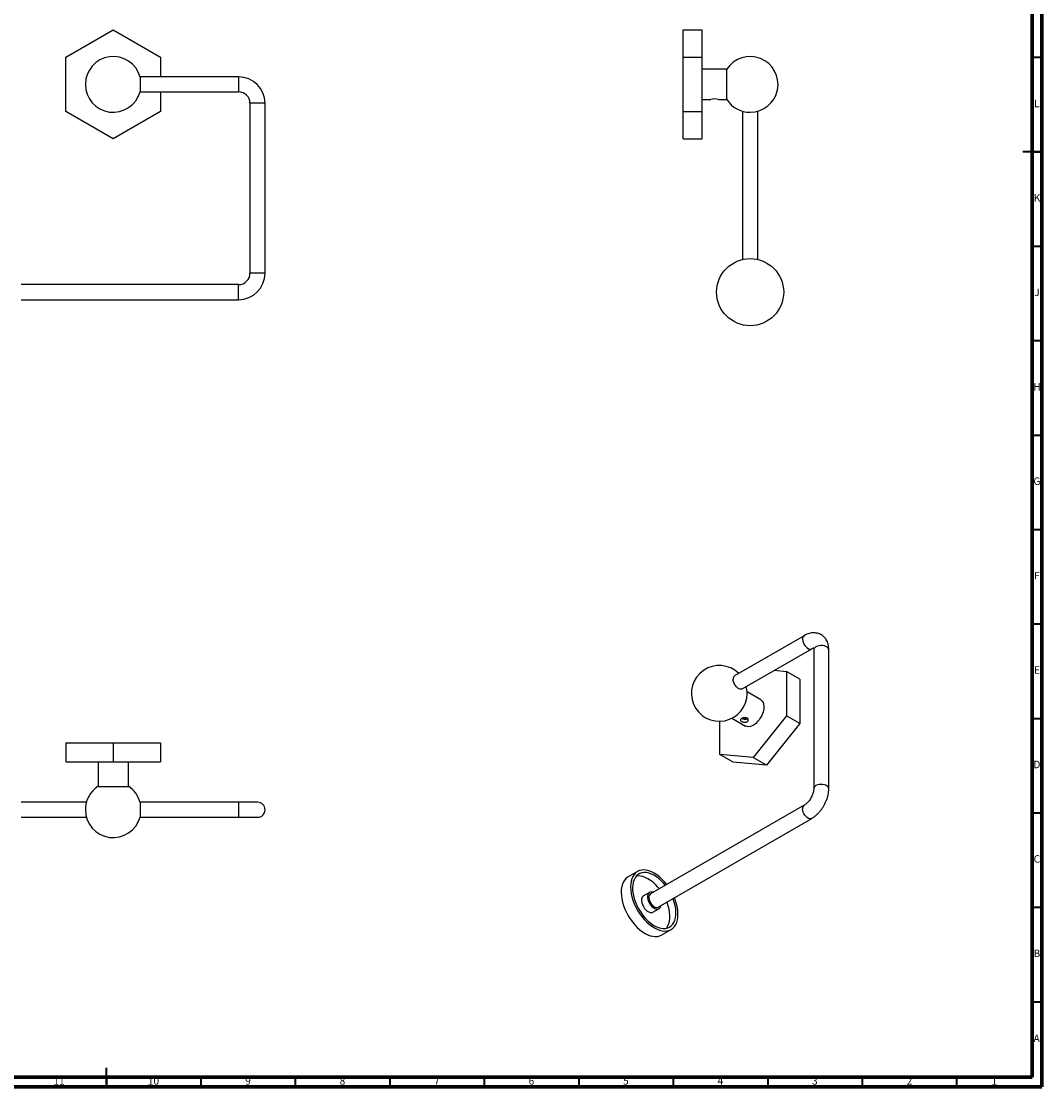
# Model space of a CAD drawing. Units: millimetres. Extents: x 5 to 995, y 5 to 995.
# Drawn here: x 455 to 995, y 5 to 569 of the extents above; entities that cross this region are included whole.
import ezdxf

# ---------------------------------------------------------------- set-up
doc = ezdxf.new("R2010")
doc.units = ezdxf.units.MM
doc.styles.add('SLDTEXTSTYLE0', font='TXT', dxfattribs={"width": 0.75})

msp = doc.modelspace()

# ---------------------------------------------------------------- linework, layer by layer
at = {"color": 5, "linetype": 'Continuous', "lineweight": 70}
for p, q in [((995, 995), (995, 5)), ((990, 990), (990, 10)), ((990, 10), (10, 10)), ((995, 5), (5, 5))]:
    msp.add_line(p, q, dxfattribs=at)
at = {"color": 7, "linetype": 'Continuous', "lineweight": 25}
for p, q in [((478.65, 550.09), (503.65, 564.53)), ((503.65, 564.53), (528.65, 550.09)), ((805.31, 564.53), (815.31, 564.53)), ((805.31, 550.09), (805.31, 564.53)), ((815.31, 550.09), (815.31, 564.53)), ((478.65, 521.23), (478.65, 550.09)), ((528.65, 550.09), (528.65, 539.66)), ((805.31, 550.09), (815.31, 550.09)), ((805.31, 521.23), (805.31, 550.09)), ((815.31, 521.23), (815.31, 550.09)), ((828.31, 543.66), (815.31, 543.66)), ((828.31, 527.66), (828.31, 543.66)), ((518, 539.56), (517.88, 539.56)), ((570, 539.66), (518, 539.66)), ((518, 535.66), (518, 539.66)), ((815.38, 539.12), (815.31, 539.12)), ((815.37, 539.12), (815.37, 539.11)), ((517.88, 531.76), (518, 531.76)), ((518, 531.66), (518, 535.66)), ((518, 531.66), (570, 531.66)), ((528.65, 531.66), (528.65, 521.23)), ((576, 525.66), (576, 435.66)), ((584, 435.66), (584, 525.66)), ((815.31, 527.66), (819.84, 527.66)), ((824.01, 527.66), (828.31, 527.66)), ((503.65, 506.79), (478.65, 521.23)), ((528.65, 521.23), (503.65, 506.79)), ((805.31, 521.23), (815.31, 521.23)), ((805.31, 506.79), (805.31, 521.23)), ((815.31, 506.79), (815.31, 521.23)), ((836.71, 521.46), (836.71, 442.95)), ((844.71, 442.95), (844.71, 521.46)), ((805.31, 506.79), (815.31, 506.79)), ((570, 429.66), (455, 429.66)), ((455, 421.66), (570, 421.66)), ((869.28, 243.79), (832.51, 222.56)), ((836.51, 215.63), (873.28, 236.86)), ((874.35, 236.24), (874.35, 162.75)), ((882.35, 162.75), (882.35, 236.24)), ((853.51, 225.44), (860, 224.86)), ((860, 224.86), (860, 201.29)), ((867.07, 220.78), (860, 224.86)), ((867.07, 220.78), (867.07, 197.21)), ((846.32, 209.8), (839.09, 213.97)), ((824.64, 180.88), (824.64, 198.49)), ((831.1, 200.11), (838.32, 195.94)), ((838.15, 199.53), (838.08, 200.34)), ((839.1, 200.16), (839.39, 200.01)), ((860, 201.29), (842.32, 179.3)), ((867.07, 197.21), (860, 201.29)), ((867.07, 197.21), (849.39, 175.22)), ((478.65, 187.02), (478.65, 177.02)), ((478.65, 187.02), (503.65, 187.02)), ((503.65, 187.02), (503.65, 177.02)), ((503.65, 187.02), (528.65, 187.02)), ((528.65, 187.02), (528.65, 177.02)), ((842.32, 179.3), (824.64, 180.88)), ((831.71, 176.8), (824.64, 180.88)), ((478.65, 177.02), (503.65, 177.02)), ((495.65, 177.02), (495.65, 164.02)), ((503.65, 177.02), (528.65, 177.02)), ((511.65, 164.02), (511.65, 177.02)), ((849.39, 175.22), (831.71, 176.8)), ((849.39, 175.22), (842.32, 179.3)), ((495.65, 164.02), (503.65, 164.02)), ((503.65, 164.02), (511.65, 164.02)), ((489.45, 155.63), (455, 155.63)), ((518, 155.63), (517.85, 155.63)), ((518, 155.53), (517.88, 155.53)), ((570, 155.63), (518, 155.63)), ((518, 147.63), (518, 155.63)), ((580, 155.63), (570, 155.63)), ((869.28, 153.97), (787.96, 107.02)), ((455, 147.63), (489.45, 147.63)), ((517.85, 147.63), (518, 147.63)), ((517.88, 147.73), (518, 147.73)), ((518, 147.63), (570, 147.63)), ((570, 147.63), (580, 147.63)), ((791.96, 100.1), (873.28, 147.04)), ((781.09, 118.93), (776.14, 116.07)), ((787.46, 107.89), (784.28, 106.05)), ((789.28, 97.39), (792.46, 99.23)), ((793.89, 85.33), (798.84, 88.19))]:
    msp.add_line(p, q, dxfattribs=at)
at = {"color": 5, "linetype": 'Continuous', "lineweight": 35}
for p, q in [((990, 550), (995, 550)), ((995, 500), (985, 500)), ((990, 500), (995, 500)), ((990, 450), (995, 450)), ((990, 400), (995, 400)), ((990, 350), (995, 350)), ((990, 300), (995, 300)), ((990, 250), (995, 250)), ((990, 200), (995, 200)), ((990, 150), (995, 150)), ((990, 100), (995, 100)), ((990, 50), (995, 50)), ((500, 5), (500, 15)), ((500, 10), (500, 5)), ((550, 10), (550, 5)), ((600, 10), (600, 5)), ((650, 10), (650, 5)), ((700, 10), (700, 5)), ((750, 10), (750, 5)), ((800, 10), (800, 5)), ((850, 10), (850, 5)), ((900, 10), (900, 5)), ((950, 10), (950, 5))]:
    msp.add_line(p, q, dxfattribs=at)
at = {"color": 8, "linetype": 'Continuous', "lineweight": 25}
for p, q in [((570, 539.66), (570, 535.66)), ((570, 535.66), (570, 531.66)), ((580, 525.66), (576, 525.66)), ((584, 525.66), (580, 525.66)), ((580, 435.66), (576, 435.66)), ((584, 435.66), (580, 435.66)), ((570, 425.66), (570, 429.66)), ((570, 421.66), (570, 425.66)), ((570, 155.63), (570, 147.63))]:
    msp.add_line(p, q, dxfattribs=at)
at = {"color": 8, "linetype": 'Continuous', "lineweight": 25, "flags": 128}
for points in [[(868.45, 241.96), (868.54, 241.13), (868.78, 240.25), (869.16, 239.38), (869.67, 238.56), (870.28, 237.85), (870.94, 237.28), (871.62, 236.88), (872.28, 236.69), (872.89, 236.71), (873.27, 236.85)], [(882.35, 236.24), (882.29, 236.66), (882, 237.19), (881.5, 237.66), (880.82, 238.06), (879.99, 238.34), (879.07, 238.51), (878.11, 238.54), (877.16, 238.44), (876.28, 238.22), (875.52, 237.87)], [(882.35, 162.74), (882.29, 163.17), (882, 163.7), (881.5, 164.17), (880.82, 164.57), (879.99, 164.86), (879.07, 165.02), (878.11, 165.06), (877.16, 164.96), (876.28, 164.73), (875.52, 164.38)], [(873.28, 147.04), (872.89, 146.89), (872.28, 146.87), (871.62, 147.06), (870.94, 147.46), (870.28, 148.03), (869.67, 148.74), (869.16, 149.56), (868.78, 150.43), (868.54, 151.31), (868.45, 152.14)]]:
    msp.add_lwpolyline(points, dxfattribs=at)
at = {"color": 7, "linetype": 'Continuous', "lineweight": 25, "flags": 128}
for points in [[(836.51, 215.63), (836.12, 215.48), (835.52, 215.46), (834.85, 215.66), (834.17, 216.05), (833.51, 216.62), (832.91, 217.34), (832.39, 218.15), (832.01, 219.02), (831.77, 219.9), (831.68, 220.73)], [(846.32, 209.8), (846.56, 209.64), (847.14, 209.08), (847.57, 208.34), (847.85, 207.44), (847.97, 206.41), (847.93, 205.28), (847.73, 204.08), (847.37, 202.85), (846.87, 201.61), (846.23, 200.42), (845.49, 199.29), (844.65, 198.26), (843.74, 197.37), (842.8, 196.64), (841.84, 196.09), (840.89, 195.73), (839.99, 195.57), (839.15, 195.63), (838.4, 195.9), (838.32, 195.94)], [(796.61, 112.02), (796.59, 112.05), (795.35, 113.54), (794.05, 114.91), (792.69, 116.13), (791.31, 117.2), (789.9, 118.09), (788.5, 118.8), (787.11, 119.32), (785.76, 119.64), (784.46, 119.76), (783.23, 119.68), (782.09, 119.39), (781.04, 118.9), (780.11, 118.23), (779.3, 117.36), (778.63, 116.33), (778.1, 115.13), (777.71, 113.78), (777.49, 112.31), (777.41, 110.73), (777.5, 109.06), (777.74, 107.32), (778.14, 105.53)], [(776.14, 116.07), (776.09, 116.05), (775.16, 115.37), (774.35, 114.5), (773.68, 113.47), (773.15, 112.27), (772.76, 110.93), (772.54, 109.46), (772.46, 107.87), (772.55, 106.2), (772.79, 104.46), (773.19, 102.67)], [(795.84, 111.57), (795.05, 112.52), (793.8, 113.86), (792.49, 115.05), (791.14, 116.08), (789.78, 116.93), (788.43, 117.6), (787.09, 118.07), (785.79, 118.33), (784.56, 118.39), (783.4, 118.24), (782.33, 117.88), (781.37, 117.32), (780.52, 116.57), (779.82, 115.64), (779.25, 114.54), (778.83, 113.28), (778.57, 111.89), (778.48, 110.38), (778.54, 108.77), (778.76, 107.09), (779.14, 105.36)], [(792.66, 109.73), (791.87, 110.69), (790.61, 112.02), (789.31, 113.21), (787.96, 114.24), (786.6, 115.09), (785.24, 115.76), (783.91, 116.23), (782.61, 116.49), (781.38, 116.55), (780.41, 116.44)], [(789.46, 107.89), (789.33, 107.94), (788.6, 108.11), (787.93, 108.07), (787.36, 107.82), (786.9, 107.37), (786.6, 106.74), (786.44, 105.97), (786.46, 105.08), (786.63, 104.11)], [(773.19, 102.67), (773.73, 100.86), (774.42, 99.04), (775.24, 97.25), (776.19, 95.5), (777.24, 93.81), (778.39, 92.21), (779.63, 90.72), (780.93, 89.36), (782.28, 88.13), (783.67, 87.07), (785.08, 86.17), (786.48, 85.46), (787.87, 84.94), (789.22, 84.62), (790.52, 84.5), (791.75, 84.58), (792.89, 84.87), (793.89, 85.33)], [(778.14, 105.53), (778.68, 103.72), (779.37, 101.9), (780.19, 100.11), (781.14, 98.36), (782.19, 96.67), (783.34, 95.07), (784.58, 93.58), (785.88, 92.21), (787.23, 90.99), (788.62, 89.92), (790.03, 89.03), (791.43, 88.32), (792.82, 87.8), (794.17, 87.48), (795.47, 87.36), (796.7, 87.44), (797.84, 87.73), (798.88, 88.21), (799.82, 88.89), (800.63, 89.76), (801.3, 90.79), (801.83, 91.99), (802.22, 93.33), (802.44, 94.81), (802.52, 96.39), (802.43, 98.06), (802.19, 99.8), (801.79, 101.59), (801.24, 103.4), (800.61, 105.09)], [(779.14, 105.36), (779.67, 103.61), (780.35, 101.85), (781.16, 100.12), (782.09, 98.44), (783.14, 96.83), (784.28, 95.31), (785.5, 93.91), (786.78, 92.65), (788.11, 91.54), (789.46, 90.59), (790.83, 89.83), (792.17, 89.26), (793.49, 88.89), (794.76, 88.73), (795.96, 88.78), (797.08, 89.03), (798.1, 89.49), (799, 90.15), (799.78, 90.99), (800.41, 92.01), (800.91, 93.19), (801.24, 94.52), (801.42, 95.97), (801.44, 97.53), (801.3, 99.18), (801, 100.89), (800.54, 102.63), (799.94, 104.39), (799.84, 104.64)], [(783.45, 102.28), (783.78, 101.29), (784.26, 100.32), (784.85, 99.42), (785.53, 98.63), (786.27, 97.98), (787.03, 97.51), (787.79, 97.23), (788.49, 97.16), (789.12, 97.31), (789.28, 97.39)], [(786.63, 104.11), (786.97, 103.13), (787.44, 102.16), (788.03, 101.26), (788.71, 100.47), (789.45, 99.82), (790.21, 99.34), (790.97, 99.07), (791.67, 99), (792.3, 99.15), (792.81, 99.5), (793.2, 100.04), (793.43, 100.75), (793.46, 100.96)], [(787.14, 105.19), (787.22, 104.36), (787.46, 103.49), (787.85, 102.62), (788.36, 101.8), (788.96, 101.08), (789.62, 100.51), (790.31, 100.12), (790.97, 99.93), (791.57, 99.94), (791.96, 100.1)], [(796.34, 88.84), (796.59, 89.15), (797.23, 90.17), (797.72, 91.35), (798.06, 92.68), (798.24, 94.14), (798.26, 95.7), (798.12, 97.34), (797.82, 99.05), (797.36, 100.79), (796.76, 102.55), (796.66, 102.8)]]:
    msp.add_lwpolyline(points, dxfattribs=at)
at = {"color": 7, "linetype": 'Continuous', "lineweight": 25}
msp.add_circle((840.71, 425.66), 17.75, dxfattribs=at)
for centre, radius, start, end in [((503.65, 535.66), 14.75, 15.3317, 344.6683), ((840.71, 535.66), 14.75, 270, 147.1547), ((570, 525.66), 14, 0, 90), ((570, 525.66), 6, 0, 90), ((821.91, 519.81), 8.13, 75.0277, 104.771), ((840.71, 535.66), 14.75, 212.8453, 270), ((570, 435.66), 6, 270, 360), ((570, 435.66), 14, 270, 360), ((824.36, 213.24), 14.75, 45.7322, 0), ((833.61, 220.96), 1.94, 124.455, 186.8571), ((824.36, 213.24), 14.75, 0, 14.2624), ((503.65, 151.63), 14.75, 122.8453, 180), ((503.65, 151.63), 14.75, 15.3317, 57.1547), ((580, 151.63), 4, 270, 90), ((503.65, 151.63), 14.75, 180, 344.6683), ((786.35, 103.62), 3.19, 130.32, 204.8448), ((789.06, 105.42), 1.94, 124.455, 186.8571)]:
    msp.add_arc(centre, radius, start, end, dxfattribs=at)
at = {"color": 8, "linetype": 'Continuous', "lineweight": 25}
for centre, start, end in [((870.38, 242.19), 124.2045, 186.8819), ((876.29, 236.09), 113.1381, 175.5417), ((876.28, 162.6), 113.1145, 175.7812), ((870.38, 152.37), 124.2393, 186.8784)]:
    msp.add_arc(centre, 1.94, start, end, dxfattribs=at)
at = {"color": 7, "linetype": 'Continuous', "lineweight": 25}
for points, knots in [([(882.35, 236.24), (882.35, 236.53), (882.33, 237.33), (882.17, 238.55), (881.82, 239.87), (881.34, 241.03), (880.72, 242.07), (879.95, 243.01), (879.03, 243.83), (877.99, 244.48), (876.86, 244.94), (875.69, 245.22), (874.48, 245.32), (873.25, 245.23), (871.99, 244.97), (870.71, 244.53), (869.81, 244.09), (869.34, 243.82), (869.28, 243.79)], [0, 0, 0, 0, 0.043613, 0.122002, 0.191427, 0.258373, 0.323038, 0.385956, 0.453663, 0.519457, 0.584067, 0.648212, 0.712795, 0.778725, 0.846769, 0.917386, 0.990072, 1, 1, 1, 1]), ([(873.28, 236.86), (873.38, 236.91), (873.66, 237.07), (874.01, 237.2), (874.16, 237.24), (874.22, 237.25)], [0, 0, 0, 0, 0.242384, 0.693654, 1, 1, 1, 1]), ([(874.14, 237.46), (874.14, 237.46), (874.13, 237.47), (874.21, 237.34), (874.3, 237.01), (874.35, 236.61), (874.35, 236.32), (874.35, 236.24)], [0, 0, 0, 0, 0.1344669, 0.3870945, 0.6492076, 0.9033001, 1, 1, 1, 1]), ([(836.17, 199.89), (836.35, 199.98), (836.71, 200.16), (837.39, 200.34), (838.1, 200.41), (838.77, 200.31), (839.3, 200.05), (839.65, 199.66), (839.79, 199.19), (839.69, 198.7), (839.36, 198.29), (838.85, 198.01), (838.21, 197.89), (837.51, 197.93), (836.81, 198.1), (836.21, 198.36), (835.77, 198.66), (835.54, 198.98), (835.54, 199.31), (835.75, 199.62), (836.04, 199.81), (836.17, 199.89)], [0, 0, 0, 0, 0.052454, 0.104867, 0.158345, 0.212692, 0.265835, 0.317559, 0.369865, 0.423818, 0.477974, 0.530608, 0.582384, 0.635161, 0.689368, 0.743234, 0.795393, 0.847191, 0.900476, 0.954829, 1, 1, 1, 1]), ([(836.41, 200), (836.56, 199.93), (836.9, 199.77), (837.54, 199.61), (838.23, 199.54), (838.89, 199.65), (839.19, 199.86), (839.34, 199.96)], [0, 0, 0, 0, 0.163805, 0.36752, 0.5830173, 0.8009529, 1, 1, 1, 1]), ([(839.01, 200.21), (839.12, 200.12), (839.23, 200.02), (839.39, 200.03), (839.41, 200.03)], [0, 0, 0, 0, 0.916919, 1, 1, 1, 1]), ([(874.35, 162.75), (874.35, 162.63), (874.34, 162.28), (874.26, 161.61), (874.07, 160.71), (873.76, 159.75), (873.35, 158.76), (872.83, 157.77), (872.23, 156.82), (871.56, 155.95), (870.87, 155.19), (870.18, 154.57), (869.65, 154.18), (869.36, 154.02), (869.28, 153.97)], [0, 0, 0, 0, 0.046274, 0.133675, 0.222844, 0.314013, 0.406761, 0.500533, 0.59473, 0.688642, 0.781582, 0.873023, 0.962582, 1, 1, 1, 1]), ([(873.28, 147.04), (873.53, 147.19), (874.21, 147.6), (875.28, 148.4), (876.46, 149.47), (877.58, 150.66), (878.6, 151.97), (879.52, 153.36), (880.33, 154.82), (881.02, 156.33), (881.59, 157.89), (882.01, 159.46), (882.27, 161.01), (882.35, 162.1), (882.35, 162.67), (882.35, 162.75)], [0, 0, 0, 0, 0.048585, 0.134457, 0.2202, 0.305684, 0.390806, 0.475673, 0.560491, 0.645492, 0.73088, 0.816926, 0.903874, 0.986251, 1, 1, 1, 1])]:
    msp.add_open_spline(points, degree=3, knots=knots, dxfattribs=at)

# ---------------------------------------------------------------- texts
at = {"color": 7, "linetype": 'Continuous', "lineweight": 0, "attachment_point": 2, "style": 'SLDTEXTSTYLE0'}
for s, insert, char_height in [('L', (992.45, 527.56), 3.97), ('K', (992.49, 477.56), 3.97), ('J', (992.47, 427.56), 3.97), ('H', (992.49, 377.56), 3.97), ('G', (992.49, 327.56), 3.97), ('F', (992.46, 277.56), 3.97), ('E', (992.51, 227.56), 3.97), ('D', (992.45, 177.56), 3.97), ('C', (992.46, 127.56), 3.97), ('B', (992.47, 77.56), 3.97), ('A', (992.34, 32.56), 3.97), ('11', (474.92, 10.06), 3.969), ('10', (524.92, 10.06), 3.969), ('9', (574.96, 10.06), 3.97), ('8', (624.96, 10.06), 3.97), ('7', (674.96, 10.06), 3.97), ('6', (724.96, 10.06), 3.97), ('5', (774.96, 10.06), 3.97), ('4', (824.96, 10.06), 3.97), ('3', (874.96, 10.06), 3.97), ('2', (924.96, 10.06), 3.97), ('1', (969.96, 10.06), 3.97)]:
    msp.add_mtext(s, dxfattribs=dict(at, insert=insert, char_height=char_height))

doc.saveas('drawing.dxf')
